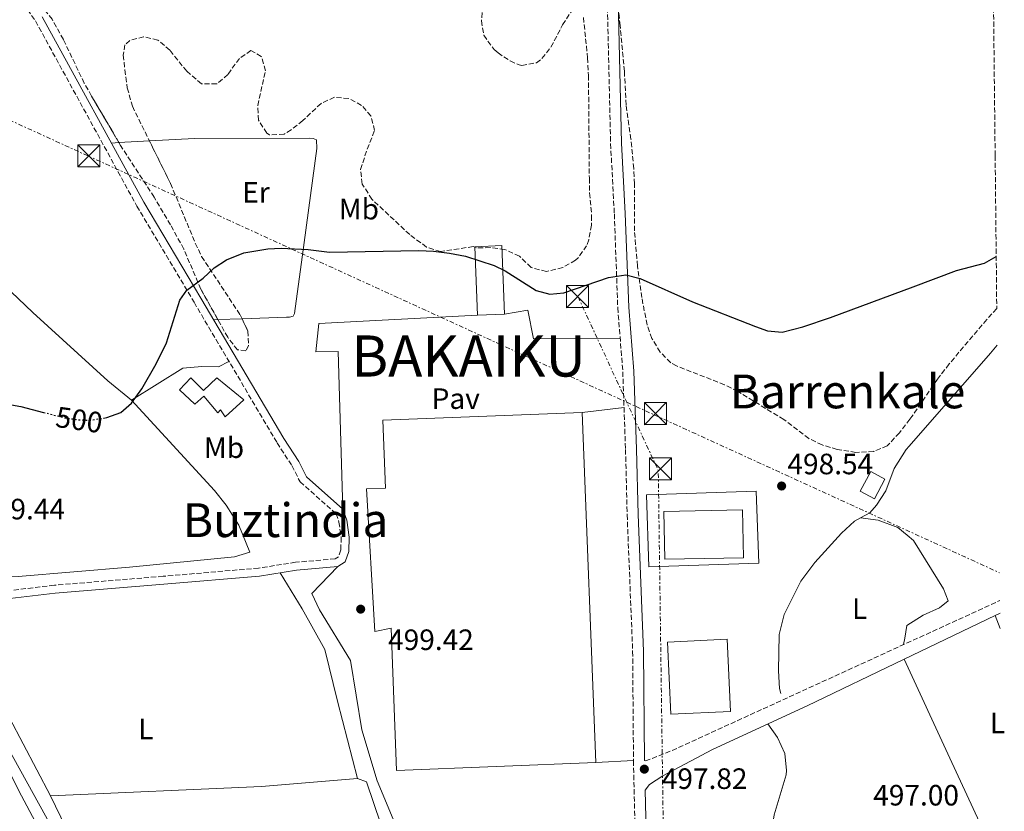
# Model space of a CAD drawing. Units: metres. Extents: x 569715 to 573155, y 4749607 to 4751955.
# Drawn here: x 572804 to 573139, y 4749870 to 4750139 of the extents above; entities that cross this region are included whole.
import ezdxf
from ezdxf.enums import TextEntityAlignment as Align

# ---------------------------------------------------------------- set-up
doc = ezdxf.new("R2010")
doc.units = ezdxf.units.M
doc.header["$MEASUREMENT"] = 0
for name, pattern in [('DGN Style 3', [2.435890702152634, 1.739921930109024, -0.6959687720436097]), ('DGN Style 5', [1.217945351076317, 0.5219765790327072, -0.6959687720436097]), ('DGN Style 7', [3.4798438602180486, 1.565929737098122, -0.6959687720436097, 0.5219765790327072, -0.6959687720436097])]:
    doc.linetypes.add(name, pattern=pattern)
for name, color, linetype, lineweight in [('Acequia sin especificar', 4, 'Continuous', 0), ('Camino', 7, 'DGN Style 3', 0), ('Chamizo-cobertizo', 1, 'Continuous', 0), ('Cota de curva de nivel directora', 7, 'Continuous', 0), ('Cota de punto acotado terreno', 7, 'Continuous', 0), ('Curva de nivel directora', 30, 'Continuous', 30), ('Curva de nivel directora no vista', 30, 'DGN Style 5', 30), ('Edificio', 1, 'Continuous', 13), ('Etiqueta de uso rústico', 92, 'Continuous', 0), ('Línea de cambio de uso (parcela vista)', 92, 'Continuous', 0), ('Línea de pavimento', 1, 'Continuous', 0), ('Línea eléctrica', 6, 'DGN Style 7', 0), ('Margen derecho', 7, 'Continuous', 0), ('Nave industrial', 1, 'Continuous', 13), ('Pavimento', 7, 'Continuous', 0), ('Punto acotado terreno (símbolo)', 7, 'Continuous', 0), ('Texto de Municipio', 7, 'Continuous', 0), ('Texto de rotulación de espacio menor sin especificar', 7, 'Continuous', 0), ('Torre eléctrica', 7, 'Continuous', 0), ('Transformador', 7, 'Continuous', 0), ('Zona arbolada', 92, 'DGN Style 3', 0)]:
    doc.layers.add(name, color=color, linetype=linetype, lineweight=lineweight)
doc.styles.add('Style-Arial', font='arial.ttf')

# ---------------------------------------------------------------- blocks, each defined once
blk = doc.blocks.new('5PATER')
at = {"layer": 'Punto acotado terreno (símbolo)', "linetype": 'Continuous', "lineweight": 0}
h = blk.add_hatch(color=51, dxfattribs=at)
edge = h.paths.add_edge_path()
edge.add_ellipse((0, 0), major_axis=(-0.1095731443231308, -0.1110710700762829), ratio=0.9994222409660317, start_angle=0, end_angle=360)
blk = doc.blocks.new('5TME')
at = {"layer": 'Transformador', "color": 7, "linetype": 'Continuous', "lineweight": 0}
for p, q in [((-0.375, 0.375), (0.375, -0.375)), ((0.3723, 0.3776), (-0.3716, -0.3784))]:
    blk.add_line(p, q, dxfattribs=at)
at = {"layer": 'Transformador', "color": 7, "linetype": 'Continuous', "lineweight": 0, "flags": 128}
blk.add_lwpolyline([(-0.375, -0.375), (0.375, -0.375), (0.375, 0.375), (-0.375, 0.375), (-0.3716, -0.3784)], dxfattribs=at)

msp = doc.modelspace()

# ---------------------------------------------------------------- linework, layer by layer
at = {"layer": 'Acequia sin especificar', "color": 4, "linetype": 'Continuous', "lineweight": 0}
msp.add_polyline3d([(572638.7000000002, 4750183.42, 500.6499999999942), (572689.8099999996, 4750091.02, 500.0299999999989), (572735.6500000004, 4750005.75, 498.8699999999953), (572749.3700000001, 4749982.390000001, 498.7700000000041), (572774.4500000002, 4749935.59, 498.1699999999983), (572795.0099999999, 4749899.59, 498.070000000007), (572814.9299999997, 4749863.83, 497.6100000000006), (572854.0499999998, 4749791.109999999, 496.9900000000052), (572861.8499999996, 4749778.470000001, 496.8699999999953), (572912.0899999999, 4749777.99, 497.070000000007), (572978.3700000001, 4749776.630000001, 496.9100000000035), (572990.9299999997, 4749777.9, 496.8500000000058), (573010.9600000001, 4749779.26, 496.570000000007), (573055.4000000004, 4749776.619999999, 496.4100000000035), (573101.25, 4749775.720000001, 496.429999999993), (573108.1600000003, 4749775.58, 496.429999999993)], dxfattribs=at)
at = {"layer": 'Camino', "color": 7, "linetype": 'DGN Style 3', "lineweight": 0, "extrusion": (0.02329112188532253, -0.04797057732520219, 0.9985771614414232), "elevation": -214011.4826148108, "flags": 128}
msp.add_lwpolyline([(2590075.555320566, 4016899.458675024), (2590084.974054202, 4016898.708570615), (2590172.205313171, 4016896.715772398), (2590207.869135639, 4016895.895679081)], dxfattribs=at)
at = {"layer": 'Camino', "color": 7, "linetype": 'DGN Style 3', "lineweight": 0}
for points in [[(572998.6700000019, 4750172.87, 501.3300000000017), (573000.2099999997, 4750167.78, 501.3300000000017), (573003.6999999988, 4750145.800000002, 500.9700000000013), (573004.8099999975, 4750097.040000001, 500.529999999999), (573006.0900000005, 4750073.090000002, 500.229999999996), (573007.2500000005, 4750041.130000001, 499.9499999999972), (573008.9699999995, 4750019.369999999, 499.6499999999941), (573009.8900000004, 4749992.910000001, 499.6699999999984), (573010.449999999, 4749970.66, 499.3500000000058), (573012.32, 4749924.130000004, 498.4700000000012), (573012.6000000016, 4749886.970000003, 498.2700000000042), (573013.1700000016, 4749862.780000002, 498.0500000000029), (573014.269999999, 4749846.150000001, 497.9400000000024)], [(572806.3799999993, 4750142.630000004, 501.1499999999942), (572809.1199999996, 4750138.779999999, 501.1300000000047), (572843.6199999996, 4750075.76, 500.550000000003), (572863.0799999969, 4750043.000000002, 499.9700000000013), (572891.3099999973, 4749995.190000001, 499.75), (572896.3799999988, 4749987.430000001, 499.550000000003), (572899.1399999993, 4749981.910000003, 499.2500000000001), (572911.3999999971, 4749971.000000002, 499.3500000000058), (572912.3700000015, 4749968.140000001, 499.4100000000037), (572913.1400000005, 4749962.950000001, 499.1900000000023), (572912.9999999997, 4749958.690000001, 499.0299999999989), (572912.2499999986, 4749956.380000002, 498.9900000000054), (572911.1199999999, 4749955.660000003, 498.9700000000013), (572897.6399999994, 4749954.510000001, 498.8899999999995), (572885.0399999976, 4749952.51, 499.1699999999983), (572852.5799999982, 4749949.720000001, 499.8699999999953), (572815.5399999992, 4749946.680000001, 499.5099999999947), (572790.3399999996, 4749943.720000002, 499.5899999999965), (572766.329999997, 4749941.800000002, 499.3699999999953), (572724.1299999991, 4749939.01, 499.3500000000058), (572577.9400000017, 4749931.49, 498.9700000000013)]]:
    msp.add_polyline3d(points, dxfattribs=at)
at = {"layer": 'Chamizo-cobertizo', "color": 1, "linetype": 'Continuous', "lineweight": 0}
msp.add_polyline3d([(573098.1299999999, 4749982.810000001, 502.3500000000058), (573094.6100000005, 4749976.140000001, 501.75), (573089.7800000003, 4749978.689999999, 501.2899999999936), (573093.3099999996, 4749985.359999999, 501.2700000000041)], close=True, dxfattribs=at)
msp.add_polyline3d([(573094.6100000005, 4749976.140000001, 501.75), (573089.7800000003, 4749978.689999999, 501.2899999999936), (573093.3099999996, 4749985.359999999, 501.2700000000041), (573098.1299999999, 4749982.810000001, 502.3500000000058), (573094.6100000005, 4749976.140000001, 501.75)], dxfattribs=at)
at = {"layer": 'Curva de nivel directora', "color": 30, "linetype": 'Continuous', "lineweight": 30, "flags": 128}
for points, elevation in [([(572832.37, 4750003.590000001), (572833.4499999996, 4750003.74), (572838.1500000001, 4750005.439999999), (572841.7699999989, 4750008.62), (572845.2899999993, 4750013.58), (572850.1599999998, 4750022.08), (572853.6499999989, 4750029.26), (572858.2199999999, 4750043.75), (572860.6299999993, 4750047.120000001), (572866.1300000001, 4750051.180000001), (572869.9700000002, 4750054.780000002), (572874.17, 4750057.480000001), (572880.0699999987, 4750059.810000002), (572888.2299999994, 4750061.230000001), (572892.7699999991, 4750061.420000002), (572901.8899999986, 4750060.940000001), (572909.1699999986, 4750060.060000001), (572939.5699999993, 4750060.619999999), (572944.5699999994, 4750060.42), (572949.9699999995, 4750059.720000001), (572955.4500000002, 4750058.699999999), (572965.1699999988, 4750055.540000001), (572968.9299999983, 4750053.660000001), (572979.5299999998, 4750047.020000001), (572984.0899999996, 4750045.730000001), (572988.9199999998, 4750046.24), (573004.0699999998, 4750051.5), (573010.0499999991, 4750052.300000002), (573014.8899999983, 4750051.150000001), (573032.6800000002, 4750043.210000002), (573054.12, 4750034.77), (573058.2100000004, 4750033.340000001), (573063.2300000007, 4750032.830000001), (573070.2000000001, 4750034.690000001), (573079.6900000006, 4750037.850000001), (573107.7199999997, 4750048.300000001), (573122.4800000008, 4750053.800000002), (573132.0499999997, 4750056.380000001), (573136.0199999993, 4750058.550000002)], 500.0000000000008), ([(572786.1899999989, 4750010.75), (572804.1699999986, 4750007.5), (572811.88, 4750005.54)], 500.0000000000003)]:
    msp.add_lwpolyline(points, dxfattribs=dict(at, elevation=elevation))
at = {"layer": 'Curva de nivel directora no vista', "color": 30, "linetype": 'DGN Style 5', "lineweight": 30, "elevation": 500.000000000001, "flags": 128}
msp.add_lwpolyline([(572811.88, 4750005.54), (572819.2099999993, 4750003.66), (572824.1800000003, 4750002.970000002), (572827.3699999999, 4750002.859999999), (572832.37, 4750003.590000001)], dxfattribs=at)
at = {"layer": 'Edificio', "color": 1, "linetype": 'Continuous', "lineweight": 13}
msp.add_polyline3d([(572870.8499999996, 4750017.34, 502.2100000000065), (572879.9699999997, 4750009.82, 502.4700000000012), (572873.6500000004, 4750004.060000001, 502.070000000007), (572872.0899999999, 4750006.380000001, 502.1300000000047), (572871.1299999999, 4750005.34, 501.9900000000052), (572866.3700000001, 4750011.02, 503.4499999999971), (572863.3700000001, 4750008.300000001, 503.1100000000006), (572858.0899999999, 4750013.180000001, 503.0099999999948), (572861.9699999997, 4750017.34, 503.1499999999942), (572866.25, 4750013.02, 503.5899999999965)], close=True, dxfattribs=at)
at = {"layer": 'Edificio', "color": 51, "linetype": 'Continuous', "lineweight": 13}
msp.add_polyline3d([(572873.6500000004, 4750004.060000001, 502.070000000007), (572872.0899999999, 4750006.380000001, 502.1300000000047), (572871.1299999999, 4750005.34, 501.9900000000052), (572866.3700000001, 4750011.02, 503.4499999999971), (572863.3700000001, 4750008.300000001, 503.1100000000006), (572858.0899999999, 4750013.180000001, 503.0099999999948), (572861.9699999997, 4750017.34, 503.1499999999942), (572866.25, 4750013.02, 503.5899999999965), (572870.8499999996, 4750017.34, 502.2100000000065), (572879.9699999997, 4750009.82, 502.4700000000012), (572873.6500000004, 4750004.060000001, 502.070000000007)], dxfattribs=at)
at = {"layer": 'Línea de cambio de uso (parcela vista)', "color": 92, "linetype": 'Continuous', "lineweight": 0, "extrusion": (-0.0007027140933470186, -3.907636306065754e-05, 0.9999997523329398), "elevation": -87.42584711034692, "flags": 128}
msp.add_lwpolyline([(572837.7240356609, 4750097.362210325), (572835.1704350262, 4750097.220210326)], dxfattribs=at)
at = {"layer": 'Línea de cambio de uso (parcela vista)', "color": 92, "linetype": 'Continuous', "lineweight": 0, "extrusion": (-0.0007095913690617966, -3.945056084571036e-05, 0.9999997474618393), "elevation": -93.14288698190256, "flags": 128}
msp.add_lwpolyline([(572848.1211000322, 4750097.940021859), (572837.7246973986, 4750097.36202186)], dxfattribs=at)
at = {"layer": 'Línea de cambio de uso (parcela vista)', "color": 92, "linetype": 'Continuous', "lineweight": 0, "elevation": 499.9400000000023, "flags": 128}
for points in [[(572869.7300000004, 4750037.07), (572871.1686000006, 4750037.1182)], [(572871.1686000006, 4750037.1182), (572879.3945000004, 4750037.393800001)]]:
    msp.add_lwpolyline(points, dxfattribs=at)
at = {"layer": 'Línea de cambio de uso (parcela vista)', "color": 92, "linetype": 'Continuous', "lineweight": 0, "extrusion": (0.009332917606464437, -0.001333274646138064, 0.9999555585263121), "elevation": -486.1760565207742, "flags": 128}
msp.add_lwpolyline([(573060.2201661206, 4749973.203622393), (573060.2306665963, 4749973.202122391)], dxfattribs=at)
at = {"layer": 'Línea de cambio de uso (parcela vista)', "color": 92, "linetype": 'Continuous', "lineweight": 0, "extrusion": (-0.06124110678163119, -0.05208478657062734, 0.9967631122027205), "elevation": -281979.3287338126, "flags": 128}
msp.add_lwpolyline([(-3247214.520292332, 3502297.454671277), (-3247179.590064478, 3502292.976760813), (-3247140.552271084, 3502284.269712688)], dxfattribs=at)
at = {"layer": 'Línea de cambio de uso (parcela vista)', "color": 92, "linetype": 'Continuous', "lineweight": 0, "extrusion": (0.002302856926184381, -0.00590441805009441, 0.9999799171470732), "elevation": -26228.13069165735, "flags": 128}
msp.add_lwpolyline([(573132.9842191385, 4749864.314120404), (573134.7042836642, 4749859.904043532)], dxfattribs=at)
at = {"layer": 'Línea de cambio de uso (parcela vista)', "color": 92, "linetype": 'Continuous', "lineweight": 0, "extrusion": (0.9001844009226916, 0.4142607222539027, 0.1343729821546353), "elevation": 2483672.723713746, "flags": 128}
msp.add_lwpolyline([(4075270.500752614, -336291.3352581405), (4075313.429670901, -336290.487570312), (4075350.550588, -336290.6389431385)], dxfattribs=at)
at = {"layer": 'Línea de cambio de uso (parcela vista)', "color": 92, "linetype": 'Continuous', "lineweight": 0, "extrusion": (-0.004646237801778203, 0.1391082002436393, 0.990266287974737), "elevation": 658578.8922576018, "flags": 128}
msp.add_lwpolyline([(-731157.85418399, -4682017.417585169), (-731125.0989288298, -4682015.69327098), (-731053.2351277258, -4682014.974806736)], dxfattribs=at)
at = {"layer": 'Línea de cambio de uso (parcela vista)', "color": 92, "linetype": 'Continuous', "lineweight": 0}
for points in [[(572641.3700000001, 4750188.550000001, 501.1900000000023), (572652.54, 4750162.539999999, 501.0299999999989), (572675.2599999999, 4750122.859999999, 501.070000000007), (572687.1699999999, 4750102.779999999, 501.0500000000029), (572716.6500000004, 4750048.060000001, 500.6699999999983), (572743.8099999996, 4749998.630000001, 500.4100000000035), (572772.1299999999, 4749948.15, 499.6100000000006), (572803.2100000001, 4749949.66, 499.6699999999983), (572841.0899999999, 4749952.779999999, 499.6699999999983), (572876.8099999996, 4749956.300000001, 499.7299999999959), (572882.0499999998, 4749957.9, 499.7100000000065), (572878.3700000001, 4749967.180000001, 499.8699999999953), (572873.9699999997, 4749973.9, 499.8699999999953), (572870.0099999999, 4749978.939999999, 499.8300000000018), (572841.8099999996, 4750009.66, 499.8899999999995)], [(572722.7300000004, 4750167.01, 501.75), (572736.25, 4750143.9, 501.6499999999942), (572751.6100000005, 4750119.34, 501.3500000000058), (572756.9299999997, 4750106.220000001, 501.1300000000047), (572768.1299999999, 4750083.82, 500.9900000000052), (572775.7699999996, 4750072.300000001, 500.9700000000012), (572780.8499999996, 4750066.140000001, 500.8300000000018), (572785.9299999997, 4750060.699999999, 500.7100000000065), (572808.25, 4750039.5, 500.5299999999989), (572833.7300000004, 4750016.220000001, 500.2100000000065), (572841.8099999996, 4750009.66, 500.2100000000065)], [(572879.3945000004, 4750037.393800001, 499.9400000000023), (572894.5, 4750037.9, 499.9400000000023), (572895.5599999996, 4750037.980000001, 499.9400000000023), (572896.7599999999, 4750038.33, 499.9400000000023), (572897.2100000001, 4750039.210000001, 499.9400000000023), (572900.5300000003, 4750063.32, 500.75), (572904.8399999999, 4750095.369999999, 500.9499999999971), (572904.79, 4750098.300000001, 500.9499999999971), (572903.5800000001, 4750098.75, 500.9499999999971), (572902.25, 4750098.930000001, 500.9499999999971), (572863.2000000002, 4750098.789999999, 500.75), (572847.9100000003, 4750097.939999999, 500.7391999999964)], [(573089.8404999999, 4749969.628500001, 497.8389000000025), (573092.9699999997, 4749971.34, 497.8999999999942), (573095.3300000001, 4749973.980000001, 498.0200000000041), (573098.4900000002, 4749978.859999999, 498), (573101.3300000001, 4749986.380000001, 498.1199999999953), (573105.3700000001, 4749992.859999999, 498.1399999999995), (573106.4400000004, 4749994.08, 498.1499999999942), (573134.1299999999, 4750025.74, 498.4600000000065), (573136.3499999996, 4750028.41, 498.5599999999977)], [(572841.8099999996, 4750009.66, 499.8899999999995), (572859.2100000001, 4750020.619999999, 499.9900000000052), (572865.7300000004, 4750021.100000001, 499.9900000000052), (572871.4100000003, 4750021.02, 499.9700000000012), (572874.9600000001, 4750022.890000001, 499.8899999999995)], [(573062.7699999996, 4749909.82, 498.2799999999989), (573062.3300000001, 4749911.5, 498.1999999999971), (573061.9299999997, 4749917.5, 498), (573062.1299999999, 4749929.9, 497.8800000000047), (573063.8899999997, 4749936.699999999, 497.8399999999965), (573069.4900000002, 4749948.060000001, 497.7400000000052), (573074.29, 4749954.460000001, 497.7400000000052), (573083.3300000001, 4749964.380000001, 497.7799999999989), (573087.8499999996, 4749968.539999999, 497.8000000000029), (573089.8404999999, 4749969.628500001, 497.8389000000025)], [(573089.8404999999, 4749969.628500001, 498.2599000000046), (573095.8899999997, 4749968.779999999, 498.2200000000012), (573102.5300000003, 4749966.380000001, 498.1399999999995), (573105.7199999997, 4749963.730000001, 498.0899999999965), (573107.9299999997, 4749961.9, 498.0599999999977), (573118.0899999999, 4749945.42, 497.6600000000035), (573119.6500000004, 4749941.42, 497.5800000000018), (573116.6900000004, 4749939.02, 497.6600000000035), (573111.1699999999, 4749936.460000001, 497.6999999999971), (573105.6500000004, 4749932.939999999, 497.6000000000058), (573104.8799999999, 4749928.640000001, 497.5599999999977), (573104.4900000002, 4749926.449999999, 497.5399999999936)], [(572918.7300000004, 4749880.939999999, 498.3500000000058), (572911.9299999997, 4749907.180000001, 498.5899999999965), (572907.5300000003, 4749924.779999999, 498.4499999999971), (572899.8899999997, 4749938.619999999, 498.6300000000047), (572892.3899999997, 4749950.939999999, 498.9900000000052)], [(572712.7954000002, 4749931.2711, 499.1285999999964), (572713.9299999997, 4749932.470000001, 499.1499999999942), (572750.29, 4749934.15, 499.1699999999983), (572764.4500000002, 4749923.99, 498.8699999999953), (572769.3300000001, 4749921.59, 498.8300000000018), (572781.5700000003, 4749919.350000001, 498.6300000000047), (572793.4100000003, 4749896.869999999, 498.3300000000018), (572803.4900000002, 4749876.630000001, 498.1699999999983), (572821.9299999997, 4749841.99, 498.0099999999948), (572836.3700000001, 4749816.789999999, 497.8300000000018), (572849.9699999997, 4749789.51, 497.570000000007), (572849.6100000005, 4749787.27, 497.5500000000029), (572847.3700000001, 4749785.109999999, 497.5500000000029), (572841.8899999997, 4749784.15, 497.5500000000029), (572833.1699999999, 4749783.350000001, 497.5500000000029), (572798.0674000002, 4749784.5142, 497.5880000000034)], [(573066.2800000003, 4749782.84, 497), (573066.04, 4749794.060000001, 497.0399999999936), (573063.25, 4749814.859999999, 497.1999999999971), (573061.3700000001, 4749820.140000001, 497.2799999999989), (573059.6100000005, 4749834.460000001, 497.0599999999977), (573059.0899999999, 4749845.58, 497), (573059.6900000004, 4749855.26, 496.9400000000023), (573059.6500000004, 4749863.34, 496.9400000000023), (573060.4500000002, 4749868.460000001, 496.9400000000023), (573064.5300000003, 4749882.140000001, 497.0599999999977), (573064.6900000004, 4749883.66, 497.0800000000018), (573064.1299999999, 4749889.34, 497.179999999993), (573061.6100000005, 4749894.859999999, 497.2599999999948), (573058.3600000005, 4749899.480000001, 497.4400000000023)], [(572814.25, 4749875.029999999, 498.2899999999936), (572824.6100000005, 4749853.430000001, 497.8699999999953), (572841.4100000003, 4749820.710000001, 497.8300000000018), (572853.1299999999, 4749799.029999999, 497.7899999999936), (572862.0499999998, 4749783.83, 497.75), (572897.4900000002, 4749783.350000001, 497.7700000000041), (572897.4900000002, 4749799.75, 497.75), (572910.0099999999, 4749798.390000001, 497.7299999999959), (572923.2100000001, 4749818.710000001, 497.75), (572920.3700000001, 4749826.230000001, 497.6699999999983), (572920.1699999999, 4749835.27, 497.6300000000047), (572923.7699999996, 4749840.060000001, 497.6300000000047), (572933.8499999996, 4749843.9, 497.75), (572921.7300000004, 4749879.74, 498.3500000000058), (572918.7300000004, 4749880.939999999, 498.3500000000058)]]:
    msp.add_polyline3d(points, dxfattribs=at)
at = {"layer": 'Línea de pavimento', "color": 1, "linetype": 'Continuous', "lineweight": 0, "extrusion": (0.07194014724882832, 0.008499257910705708, 0.9973727376606923), "elevation": 82093.43052025812, "flags": 128}
msp.add_lwpolyline([(4649970.505808255, -1123348.258789882), (4649970.505808255, -1123362.615405082)], dxfattribs=at)
at = {"layer": 'Línea de pavimento', "color": 1, "linetype": 'Continuous', "lineweight": 0, "elevation": 500.7299999999959, "flags": 128}
msp.add_lwpolyline([(572999.7699999996, 4749886.279999999), (573012.5999999996, 4749886.970000001)], dxfattribs=at)
at = {"layer": 'Línea de pavimento', "color": 1, "linetype": 'Continuous', "lineweight": 0}
for points in [[(572968.6900000004, 4750038.939999999, 499.3300000000018), (572976.6100000005, 4750040.380000001, 499.2899999999936), (572978.6100000005, 4750030.539999999, 499.1900000000023), (573008.0599999996, 4750030.82, 499.7899999999936)], [(572913.7300000004, 4749972.539999999, 498.75), (572912.1299999999, 4750026.300000001, 499.2100000000065), (572904.5700000003, 4750026.140000001, 499.2100000000065), (572905.5700000003, 4750035.74, 499.429999999993), (572959.4800000004, 4750038.600000001, 499.429999999993)], [(573055.2100000001, 4749954.220000001, 498.5899999999965), (573017.8200000003, 4749952.980000001, 498.7899999999936), (573017, 4749977.439999999, 499.1900000000023), (573054.3899999997, 4749978.689999999, 499.2299999999959), (573055.2100000001, 4749954.220000001, 498.5899999999965)], [(572934.5700000003, 4749860.859999999, 498.6499999999942), (572930.8499999996, 4749867.02, 498.6300000000047), (572925.3300000001, 4749880.060000001, 498.6499999999942), (572920.1699999999, 4749897.5, 498.6100000000006), (572916.29, 4749921.100000001, 498.6900000000023), (572905.7300000004, 4749938.300000001, 498.4900000000052), (572903.1699999999, 4749943.9, 498.5099999999948), (572912.0099999999, 4749953.02, 498.7899999999936)]]:
    msp.add_polyline3d(points, dxfattribs=at)
at = {"layer": 'Línea eléctrica', "color": 6, "linetype": 'DGN Style 7', "lineweight": 0, "extrusion": (0.02694067559208138, 0.0007774295326052648, 0.9996367318190964), "elevation": 19629.47174232788, "flags": 128}
msp.add_lwpolyline([(4731540.31580037, -709499.4329942777), (4731503.937290329, -709514.9725190154), (4731480.382662129, -709525.0341669173), (4731267.822603193, -709521.8533064381), (4731257.236096422, -709521.6948835297)], dxfattribs=at)
at = {"layer": 'Línea eléctrica', "color": 6, "linetype": 'DGN Style 7', "lineweight": 0}
msp.add_polyline3d([(569719.1000000008, 4751516.58, 583.6399999999994), (570190.9299999997, 4751299.159999999, 553.25), (570472.3099999976, 4751169.880000001, 604.5), (570639.3099999991, 4751093.730000001, 645.0099999999948), (571197.6799999997, 4750837.980000001, 597.2200000000012), (571681.2399999988, 4750617.199999998, 541.9600000000064), (571901.8199999998, 4750516.24, 539.570000000007), (572149.1400000004, 4750401.640000001, 526.0200000000041), (572508.9699999989, 4750238.160000001, 502.2599999999948), (572826.6599999996, 4750093, 500.7599999999948), (573010.3067576734, 4750008.97470335, 499.0034000000014), (573137.1700000009, 4749950.929999999, 497.7899999999936)], dxfattribs=at)
at = {"layer": 'Margen derecho', "color": 7, "linetype": 'Continuous', "lineweight": 0}
for points in [[(573007.4099999992, 4750146.140000002, 500.9700000000013), (573008.5300000013, 4750097.180000001, 500.529999999999), (573009.8099999976, 4750073.260000002, 500.229999999996), (573010.9699999976, 4750041.340000001, 499.9499999999972), (573012.690000001, 4750019.580000001, 499.6499999999941), (573013.6099999996, 4749993.020000001, 499.6699999999984), (573014.1700000007, 4749970.78, 499.3500000000058), (573016.0500000004, 4749924.220000002, 498.4700000000012), (573016.3299999976, 4749887.02, 497.820000000007), (573016.6900000019, 4749886.86, 497.8399999999965)], [(572811.4100000006, 4750140.220000001, 501.1300000000047), (572845.9699999989, 4750077.100000001, 500.550000000003), (572865.4100000004, 4750044.380000001, 499.9700000000013), (572893.6099999994, 4749996.619999999, 499.75), (572898.7300000002, 4749988.78, 499.550000000003), (572901.3299999975, 4749983.580000001, 499.2500000000001), (572913.7300000006, 4749972.540000002, 499.3500000000058), (572915.0100000014, 4749968.78, 499.4100000000037), (572915.8500000017, 4749963.100000001, 499.1900000000023), (572915.6900000008, 4749958.220000001, 499.0299999999989), (572914.5300000008, 4749954.62, 498.9900000000054), (572912.0100000016, 4749953.02, 498.9700000000013), (572897.9699999981, 4749951.820000002, 498.8899999999995), (572885.3700000006, 4749949.820000002, 499.1699999999983), (572852.8099999984, 4749947.020000001, 499.8699999999953), (572815.8099999973, 4749943.980000001, 499.5099999999947), (572790.6099999979, 4749941.03, 499.5899999999965), (572766.5300000005, 4749939.11, 499.3699999999953), (572724.2899999978, 4749936.310000001, 499.3500000000058), (572578.089999999, 4749928.790000003, 498.9700000000013)], [(573019.1000000016, 4749796.540000001, 497.3099999999978), (573018.8500000011, 4749833.5, 497.850000000006), (573016.8900000008, 4749862.939999999, 498.0500000000029), (573016.5599999978, 4749876.86, 497.820000000007), (573018.0100000007, 4749878.860000002, 497.8399999999965), (573022.5700000004, 4749881.74, 497.8399999999965), (573039.4499999983, 4749890.700000001, 497.820000000007), (573071.6900000008, 4749905.660000001, 497.800000000003), (573104.7100000011, 4749921.52, 497.75), (573135.6499999983, 4749936.380000001, 497.6999999999971), (573137.3200000002, 4749937.120000001, 497.6900000000024)]]:
    msp.add_polyline3d(points, dxfattribs=at)
at = {"layer": 'Nave industrial', "color": 1, "linetype": 'Continuous', "lineweight": 13, "extrusion": (-0.0009414173882354303, -0.0008584801505722731, 0.9999991883722369), "elevation": -4110.463621639607, "flags": 128}
msp.add_lwpolyline([(573045.8730898993, 4749901.951559667), (573025.5130800927, 4749900.981559308), (573024.3530994351, 4749925.561568358), (573044.7031092462, 4749926.531568724), (573045.8730898993, 4749901.951559667)], close=True, dxfattribs=at)
msp.add_lwpolyline([(573025.5130800927, 4749900.981559308), (573024.3530994351, 4749925.561568358), (573044.7031092462, 4749926.531568724), (573045.8730898993, 4749901.951559667), (573025.5130800927, 4749900.981559308)], dxfattribs=at)
at = {"layer": 'Nave industrial', "color": 1, "linetype": 'Continuous', "lineweight": 13}
for points in [[(572968.6900000004, 4750038.939999999, 505.3099999999977), (572959.4800000004, 4750038.600000001, 505.3500000000058), (572958.6100000005, 4750061.939999999, 505.3500000000058), (572967.7800000003, 4750062.289999999, 505.3500000000058)], [(572995.1699999999, 4750005.539999999, 511.3699999999953), (572999.7699999996, 4749886.279999999, 508.8699999999953), (572931.9299999997, 4749883.66, 512.6300000000047), (572930.2000000002, 4749932.039999999, 514.3099999999977), (572924.5599999996, 4749930.91, 502.1300000000047), (572921.7699999996, 4749979.529999999, 506.8300000000018), (572928.1900000004, 4749979.779999999, 509.5099999999948), (572927.2999999998, 4750002.92, 511.7700000000041)], [(573050.0199999996, 4749956.050000001, 506.7100000000065), (573023.2100000001, 4749955.5, 507.2100000000065), (573022.8799999999, 4749971.77, 507.1499999999942), (573049.6900000004, 4749972.310000001, 507.070000000007)]]:
    msp.add_polyline3d(points, close=True, dxfattribs=at)
for points in [[(572959.4800000004, 4750038.600000001, 505.3500000000058), (572958.6100000005, 4750061.939999999, 505.3500000000058), (572967.7800000003, 4750062.289999999, 505.3500000000058), (572968.6900000004, 4750038.939999999, 505.3099999999977), (572959.4800000004, 4750038.600000001, 505.3500000000058)], [(572931.9299999997, 4749883.66, 512.6300000000047), (572930.2000000002, 4749932.039999999, 514.3099999999977), (572924.5599999996, 4749930.91, 502.1300000000047), (572921.7699999996, 4749979.529999999, 506.8300000000018), (572928.1900000004, 4749979.779999999, 509.5099999999948), (572927.2999999998, 4750002.92, 511.7700000000041), (572995.1699999999, 4750005.539999999, 511.3699999999953), (572999.7699999996, 4749886.279999999, 508.8699999999953), (572931.9299999997, 4749883.66, 512.6300000000047)], [(573023.2100000001, 4749955.5, 507.2100000000065), (573022.8799999999, 4749971.77, 507.1499999999942), (573049.6900000004, 4749972.310000001, 507.070000000007), (573050.0199999996, 4749956.050000001, 506.7100000000065), (573023.2100000001, 4749955.5, 507.2100000000065)]]:
    msp.add_polyline3d(points, dxfattribs=at)
at = {"layer": 'Zona arbolada', "color": 92, "linetype": 'DGN Style 3', "lineweight": 0}
for points in [[(573130.0800000001, 4750615.980000001, 554.8899999999994), (573135.6600000003, 4750092.939999999, 500.5899999999965), (573136.2100000001, 4750040.84, 506.7899999999936), (573132.7800000003, 4750037.15, 506.7899999999936), (573120, 4750022.01, 506.6300000000047), (573116, 4750016.789999999, 506.5599999999977), (573107.3200000003, 4750004.119999999, 506.5500000000029), (573106.6500000004, 4750003.25, 506.5299999999989), (573103.0999999996, 4749998.609999999, 506.429999999993), (573098.9600000001, 4749994.16, 506.3500000000058), (573094.3300000001, 4749992.220000001, 506.3500000000058), (573088.29, 4749991.9, 506.3500000000058), (573081.9299999997, 4749992.939999999, 506.3699999999953), (573076.79, 4749994.439999999, 506.3800000000047), (573072.29, 4749996.619999999, 506.3899999999995), (573063.75, 4750003.07, 506.3800000000047), (573048.0700000003, 4750012.689999999, 506.0800000000018), (573043.6100000005, 4750014.939999999, 505.9700000000012), (573027.29, 4750021.34, 505.9100000000035), (573025.2599999999, 4750022.439999999, 505.9199999999983), (573021.6900000004, 4750026.060000001, 506.0099999999948), (573018.8499999996, 4750030.67, 506.2899999999936), (573017.2100000001, 4750035.34, 506.5099999999948), (573015.4199999999, 4750044.630000001, 506.5500000000029), (573013.9699999997, 4750055.34, 506.6900000000023), (573012.9299999997, 4750067.34, 507.1900000000023), (573012.9699999997, 4750083.34, 507.4100000000035), (573012.7100000001, 4750088.58, 507.4400000000023), (573011.7300000004, 4750098.539999999, 507.4700000000012), (573010.0899999999, 4750110.140000001, 507.570000000007), (573009.5, 4750121.640000001, 507.5899999999965), (573008.0700000003, 4750137.25, 507.6699999999983), (573007.4100000003, 4750143.25, 507.679999999993)], [(572837.5136000002, 4750097.362000001, 505.5411000000022), (572828.2000000002, 4750113.230000001, 505.7200000000012), (572825.7300000004, 4750117.58, 505.75), (572818.6100000005, 4750132.460000001, 505.7899999999936), (572814.8099999996, 4750139.34, 505.7700000000041), (572810.1200000001, 4750145.220000001, 505.7200000000012)], [(572961.2599999999, 4750144.050000001, 508.3500000000058), (572960.9100000003, 4750138.859999999, 508.3500000000058), (572961.6500000004, 4750133.9, 508.3500000000058), (572965.1699999999, 4750129.02, 508.3500000000058), (572966.5, 4750127.930000001, 508.3500000000058), (572970.6500000004, 4750125.180000001, 508.3500000000058), (572973.6500000004, 4750123.82, 508.3500000000058), (572974.5800000001, 4750123.59, 508.3500000000058), (572979.5700000003, 4750124.539999999, 508.3699999999953), (572981.4699999997, 4750126.01, 508.3699999999953), (572984.5300000003, 4750129.9, 508.3699999999953), (572988.4900000002, 4750137.42, 508.3699999999953), (572991.8099999996, 4750142.619999999, 508.3899999999995)], [(572961.2599999999, 4750144.050000001, 508.3500000000058), (572960.9100000003, 4750138.859999999, 508.3500000000058), (572961.6500000004, 4750133.9, 508.3500000000058), (572965.1699999999, 4750129.02, 508.3500000000058), (572966.5, 4750127.930000001, 508.3500000000058), (572970.6500000004, 4750125.180000001, 508.3500000000058), (572973.6500000004, 4750123.82, 508.3500000000058), (572974.5800000001, 4750123.59, 508.3500000000058), (572979.5700000003, 4750124.539999999, 508.3699999999953), (572981.4699999997, 4750126.01, 508.3699999999953), (572984.5300000003, 4750129.9, 508.3699999999953), (572988.4900000002, 4750137.42, 508.3699999999953), (572991.8099999996, 4750142.619999999, 508.3899999999995)], [(573136.2100000001, 4750040.84, 506.7899999999936), (573132.7800000003, 4750037.15, 506.7899999999936), (573120, 4750022.01, 506.6300000000047), (573116, 4750016.789999999, 506.5599999999977), (573107.3200000003, 4750004.119999999, 506.5500000000029), (573106.6500000004, 4750003.25, 506.5299999999989), (573103.0999999996, 4749998.609999999, 506.429999999993), (573098.9600000001, 4749994.16, 506.3500000000058), (573094.3300000001, 4749992.220000001, 506.3500000000058), (573088.29, 4749991.9, 506.3500000000058), (573081.9299999997, 4749992.939999999, 506.3699999999953), (573076.79, 4749994.439999999, 506.3800000000047), (573072.29, 4749996.619999999, 506.3899999999995), (573063.75, 4750003.07, 506.3800000000047), (573048.0700000003, 4750012.689999999, 506.0800000000018), (573043.6100000005, 4750014.939999999, 505.9700000000012), (573027.29, 4750021.34, 505.9100000000035), (573025.2599999999, 4750022.439999999, 505.9199999999983), (573021.6900000004, 4750026.060000001, 506.0099999999948), (573018.8499999996, 4750030.67, 506.2899999999936), (573017.2100000001, 4750035.34, 506.5099999999948), (573015.4199999999, 4750044.630000001, 506.5500000000029), (573013.9699999997, 4750055.34, 506.6900000000023), (573012.9299999997, 4750067.34, 507.1900000000023), (573012.9699999997, 4750083.34, 507.4100000000035), (573012.7100000001, 4750088.58, 507.4400000000023), (573011.7300000004, 4750098.539999999, 507.4700000000012), (573010.0899999999, 4750110.140000001, 507.570000000007), (573009.5, 4750121.640000001, 507.5899999999965), (573008.0700000003, 4750137.25, 507.6699999999983), (573007.4100000003, 4750143.25, 507.679999999993)], [(572995.5700000003, 4750139.980000001, 508.3500000000058), (572996.9699999997, 4750126.220000001, 508.3300000000018), (572997.29, 4750120.220000001, 508.3300000000018), (572997.5800000001, 4750085.210000001, 508.2799999999989), (572997.6500000004, 4750080.220000001, 507.9900000000052), (572998.3700000001, 4750072.460000001, 507.8699999999953), (572998.2999999998, 4750069.26, 507.7599999999948), (572997.3700000001, 4750064.300000001, 507.5899999999965), (572996.6500000004, 4750062.279999999, 507.5200000000041), (572993.7699999996, 4750058.140000001, 507.3899999999995), (572992.8799999999, 4750057.33, 507.3800000000047), (572988.5700000003, 4750054.859999999, 507.3500000000058), (572983.0099999999, 4750053.5, 507.3099999999977), (572977.7300000004, 4750054.859999999, 507.3500000000058), (572973.8099999996, 4750058.699999999, 507.3699999999953), (572968.8099999996, 4750061.02, 507.3699999999953), (572963.8499999996, 4750061.66, 507.3699999999953), (572959.1299999999, 4750061.5, 507.3699999999953), (572958.0499999998, 4750061.980000001, 507.4100000000035), (572946.9699999997, 4750060.26, 507.0399999999936), (572942.1699999999, 4750061.82, 506.9700000000012), (572936.4500000002, 4750066.060000001, 506.8099999999977), (572923.6200000001, 4750078.07, 506.4100000000035), (572920.2699999996, 4750083.27, 506.320000000007), (572919.7300000004, 4750088.220000001, 506.3500000000058), (572921.9699999997, 4750095.100000001, 506.3300000000018), (572924.5300000003, 4750101.52, 506.2899999999936), (572923.2100000001, 4750106.460000001, 506.2700000000041), (572920.0899999999, 4750110.060000001, 506.25), (572915.6900000004, 4750112.380000001, 506.2299999999959), (572910.8200000003, 4750112.83, 506.0099999999948), (572906.29, 4750110.699999999, 505.9100000000035), (572900.0899999999, 4750104.850000001, 505.820000000007), (572896.1699999999, 4750101.74, 505.7899999999936), (572893.7300000004, 4750100.289999999, 505.7599999999948), (572888.7300000004, 4750099.980000001, 505.6900000000023), (572887.8300000001, 4750100.57, 505.6900000000023), (572885.0499999998, 4750104.99, 505.7100000000065), (572884.7300000004, 4750109.980000001, 505.6900000000023), (572887.4100000003, 4750121.859999999, 505.6900000000023), (572885.9699999997, 4750126.699999999, 505.6900000000023), (572882.4500000002, 4750128.699999999, 505.6900000000023), (572878.5300000003, 4750126.060000001, 505.6699999999983), (572874.6100000005, 4750120.58, 505.6100000000006), (572870.8099999996, 4750117.34, 505.4700000000012), (572865.6100000005, 4750117.42, 505.4700000000012), (572860.6100000005, 4750121.66, 505.4700000000012), (572854.8399999999, 4750128.82, 505.4700000000012), (572850.79, 4750132.300000001, 505.4700000000012), (572845.9299999997, 4750133.42, 505.4700000000012), (572841.25, 4750132.140000001, 505.4700000000012), (572839.5700000003, 4750130.699999999, 505.4700000000012), (572838.9900000002, 4750127.15, 505.4799999999959), (572839.5300000003, 4750122.140000001, 505.4900000000052), (572840.3700000001, 4750115.980000001, 505.4900000000052), (572842.0800000001, 4750109.730000001, 505.4600000000065), (572855.0899999999, 4750083.42, 505.3300000000018), (572863.5, 4750063.130000001, 505.3099999999977), (572865.6500000004, 4750058.619999999, 505.3099999999977), (572878.7699999996, 4750038.699999999, 505.2899999999936), (572881.3899999997, 4750033.220000001, 505.3099999999977), (572881.6500000004, 4750028.220000001, 505.2899999999936), (572880.7300000004, 4750026.460000001, 505.2899999999936), (572877.8499999996, 4750026.859999999, 505.2899999999936), (572874.5300000003, 4750031.100000001, 505.2899999999936), (572865.3700000001, 4750047.5, 505.3500000000058), (572859.6100000005, 4750061.100000001, 505.3699999999953), (572855.0599999996, 4750069.4, 505.4100000000035), (572849.4900000002, 4750078.779999999, 505.4499999999971), (572838.0899999999, 4750096.380000001, 505.5299999999989), (572828.2000000002, 4750113.230000001, 505.7200000000012), (572825.7300000004, 4750117.58, 505.75), (572818.6100000005, 4750132.460000001, 505.7899999999936), (572814.8099999996, 4750139.34, 505.7700000000041)], [(572995.5700000003, 4750139.980000001, 508.3500000000058), (572996.9699999997, 4750126.220000001, 508.3300000000018), (572997.29, 4750120.220000001, 508.3300000000018), (572997.5800000001, 4750085.210000001, 508.2799999999989), (572997.6500000004, 4750080.220000001, 507.9900000000052), (572998.3700000001, 4750072.460000001, 507.8699999999953), (572998.2999999998, 4750069.26, 507.7599999999948), (572997.3700000001, 4750064.300000001, 507.5899999999965), (572996.6500000004, 4750062.279999999, 507.5200000000041), (572993.7699999996, 4750058.140000001, 507.3899999999995), (572992.8799999999, 4750057.33, 507.3800000000047), (572988.5700000003, 4750054.859999999, 507.3500000000058), (572983.0099999999, 4750053.5, 507.3099999999977), (572977.7300000004, 4750054.859999999, 507.3500000000058), (572973.8099999996, 4750058.699999999, 507.3699999999953), (572968.8099999996, 4750061.02, 507.3699999999953), (572963.8499999996, 4750061.66, 507.3699999999953), (572959.1299999999, 4750061.5, 507.3699999999953), (572958.0499999998, 4750061.980000001, 507.4100000000035), (572946.9699999997, 4750060.26, 507.0399999999936), (572942.1699999999, 4750061.82, 506.9700000000012), (572936.4500000002, 4750066.060000001, 506.8099999999977), (572923.6200000001, 4750078.07, 506.4100000000035), (572920.2699999996, 4750083.27, 506.320000000007), (572919.7300000004, 4750088.220000001, 506.3500000000058), (572921.9699999997, 4750095.100000001, 506.3300000000018), (572924.5300000003, 4750101.52, 506.2899999999936), (572923.2100000001, 4750106.460000001, 506.2700000000041), (572920.0899999999, 4750110.060000001, 506.25), (572915.6900000004, 4750112.380000001, 506.2299999999959), (572910.8200000003, 4750112.83, 506.0099999999948), (572906.29, 4750110.699999999, 505.9100000000035), (572900.0899999999, 4750104.850000001, 505.820000000007), (572896.1699999999, 4750101.74, 505.7899999999936), (572893.7300000004, 4750100.289999999, 505.7599999999948), (572888.7300000004, 4750099.980000001, 505.6900000000023), (572887.8300000001, 4750100.57, 505.6900000000023), (572885.0499999998, 4750104.99, 505.7100000000065), (572884.7300000004, 4750109.980000001, 505.6900000000023), (572887.4100000003, 4750121.859999999, 505.6900000000023), (572885.9699999997, 4750126.699999999, 505.6900000000023), (572882.4500000002, 4750128.699999999, 505.6900000000023), (572878.5300000003, 4750126.060000001, 505.6699999999983), (572874.6100000005, 4750120.58, 505.6100000000006), (572870.8099999996, 4750117.34, 505.4700000000012), (572865.6100000005, 4750117.42, 505.4700000000012), (572860.6100000005, 4750121.66, 505.4700000000012), (572854.8399999999, 4750128.82, 505.4700000000012), (572850.79, 4750132.300000001, 505.4700000000012), (572845.9299999997, 4750133.42, 505.4700000000012), (572841.25, 4750132.140000001, 505.4700000000012), (572839.5700000003, 4750130.699999999, 505.4700000000012), (572838.9900000002, 4750127.15, 505.4799999999959), (572839.5300000003, 4750122.140000001, 505.4900000000052), (572840.3700000001, 4750115.980000001, 505.4900000000052), (572842.0800000001, 4750109.730000001, 505.4600000000065), (572847.9100000003, 4750097.939999999, 505.4017000000022)], [(572871.1686000006, 4750037.1182, 505.3120000000054), (572865.3700000001, 4750047.5, 505.3500000000058), (572859.6100000005, 4750061.100000001, 505.3699999999953), (572855.0599999996, 4750069.4, 505.4100000000035), (572849.4900000002, 4750078.779999999, 505.4499999999971), (572838.0899999999, 4750096.380000001, 505.5299999999989), (572837.5136000002, 4750097.362000001, 505.5411000000022)], [(572847.9100000003, 4750097.939999999, 505.4017000000022), (572855.0899999999, 4750083.42, 505.3300000000018), (572863.5, 4750063.130000001, 505.3099999999977), (572865.6500000004, 4750058.619999999, 505.3099999999977), (572878.7699999996, 4750038.699999999, 505.2899999999936), (572879.3945000004, 4750037.393800001, 505.2948000000034)], [(572879.3945000004, 4750037.393800001, 505.2948000000034), (572881.3899999997, 4750033.220000001, 505.3099999999977), (572881.6500000004, 4750028.220000001, 505.2899999999936), (572880.7300000004, 4750026.460000001, 505.2899999999936), (572877.8499999996, 4750026.859999999, 505.2899999999936), (572874.5300000003, 4750031.100000001, 505.2899999999936), (572871.1686000006, 4750037.1182, 505.3120000000054)]]:
    msp.add_polyline3d(points, dxfattribs=at)

# ---------------------------------------------------------------- block references
at = {"layer": 'Punto acotado terreno (símbolo)', "color": 7, "linetype": 'Continuous', "lineweight": 0, "xscale": 10, "yscale": 10, "zscale": 10}
for p in [(573063.0100000015, 4749980.460000001, 498.5399999999941), (572919.77, 4749938.540000003, 499.4199999999983), (573016.2899999997, 4749884.060000002, 497.820000000007)]:
    msp.add_blockref('5PATER', p, dxfattribs=at)
at = {"layer": 'Torre eléctrica', "color": 7, "linetype": 'Continuous', "lineweight": 0, "xscale": 10, "yscale": 10, "zscale": 10}
for p in [(572827.2499999997, 4750092.859999998, 500.75), (572993.5300000014, 4750044.939999999, 499.9900000000052), (573020.0499999997, 4750005.099999999, 499.6499999999942), (573021.7600000018, 4749986.33, 499.3099999999977)]:
    msp.add_blockref('5TME', p, dxfattribs=at)

# ---------------------------------------------------------------- texts
at = {"layer": 'Cota de curva de nivel directora', "color": 7, "linetype": 'Continuous', "lineweight": 0, "style": 'Style-Arial'}
msp.add_text('500', height=7.000000000000002, rotation=352.02, dxfattribs=at).set_placement((572823.9869294924, 4750002.991507728, 500), align=Align.MIDDLE_CENTER)
at = {"layer": 'Cota de punto acotado terreno', "color": 7, "linetype": 'Continuous', "lineweight": 0, "style": 'Style-Arial'}
for s, p in [('498.54', (573064.9899999979, 4749984.460000002, 498.5399999999936)), ('499.44', (572790.0000000002, 4749969.099999999, 499.4400000000023)), ('499.42', (572929.1000000024, 4749924.619999999, 499.4199999999983)), ('497.82', (573022.2399999979, 4749877.329999999, 497.820000000007)), ('497.00', (573094.1900000006, 4749871.689999999, 497))]:
    msp.add_text(s, height=7.000000000000002, dxfattribs=at).set_placement(p)
at = {"layer": 'Etiqueta de uso rústico', "color": 92, "linetype": 'Continuous', "lineweight": 0, "style": 'Style-Arial'}
for s, p in [('Er', (572884.1654566072, 4750080.430010001, 500.4700000000012)), ('Mb', (572919.1802462438, 4750074.73001, 500.2200000000012)), ('Mb', (572873.2702462431, 4749993.510010001, 499.8699999999953)), ('L', (573089.5514203791, 4749938.70001, 497.6499999999942)), ('L', (573136.4614203789, 4749899.750010001, 497.6499999999942)), ('L', (572846.6314203775, 4749897.750010001, 498.8300000000018))]:
    msp.add_text(s, height=7.000000000000002, dxfattribs=at).set_placement(p, align=Align.MIDDLE_CENTER)
at = {"layer": 'Pavimento', "color": 7, "linetype": 'Continuous', "lineweight": 0, "style": 'Style-Arial'}
msp.add_text('Pav', height=7.000000000000002, dxfattribs=at).set_placement((572952.1257062582, 4750010.210010001, 499.2799999999989), align=Align.MIDDLE_CENTER)
at = {"layer": 'Texto de Municipio', "color": 7, "linetype": 'Continuous', "lineweight": 0, "style": 'Style-Arial'}
msp.add_text('BAKAIKU', height=14, dxfattribs=at).set_placement((572916.5899999999, 4750017.720000001, 499.16))
at = {"layer": 'Texto de rotulación de espacio menor sin especificar', "color": 7, "linetype": 'Continuous', "lineweight": 0, "style": 'Style-Arial'}
for s, p in [('Barrenkale', (573085.4163097709, 4750012.660010002, 499.6300000000047)), ('Buztindia', (572894.2206013557, 4749968.83001, 499.8500000000058))]:
    msp.add_text(s, height=11.5, dxfattribs=at).set_placement(p, align=Align.MIDDLE_CENTER)

doc.saveas('drawing.dxf')
